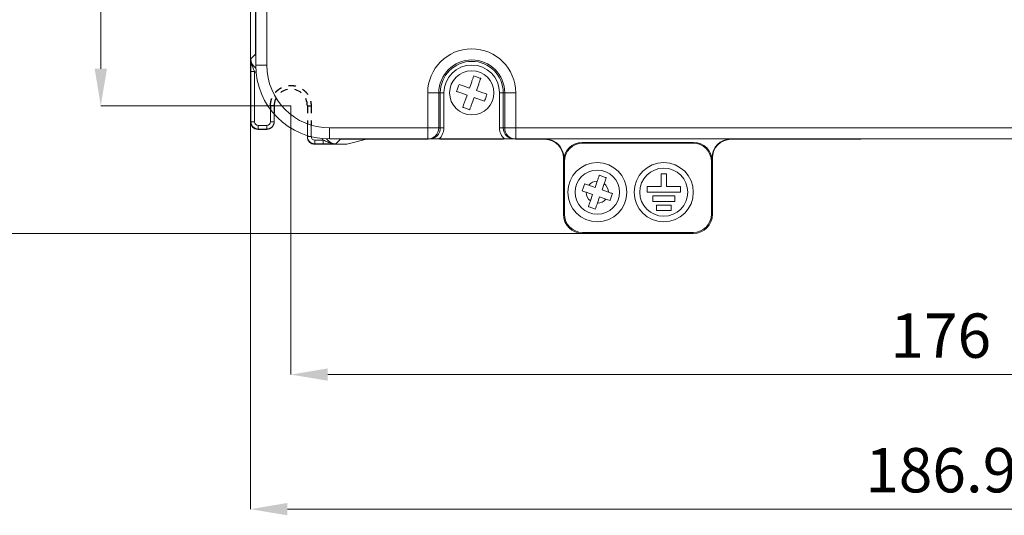
# Model space of a CAD drawing. Extents: x -1734 to -889, y -1249 to -45.
# Drawn here: x -1592 to -1458, y -605 to -538 of the extents above; entities that cross this region are included whole.
import ezdxf

# ---------------------------------------------------------------- set-up
doc = ezdxf.new("R2010")
doc.units = 0
doc.header["$MEASUREMENT"] = 0
doc.header["$PDSIZE"] = -1
doc.linetypes.add('JIS_02_1.0', pattern=[2, 1, -1])
doc.layers.get('0').update_dxf_attribs({"linetype": 'CONTINUOUS', "lineweight": 15})
doc.layers.get('Defpoints').update_dxf_attribs({"linetype": 'CONTINUOUS'})
doc.layers.add('AM_5', color=3, linetype='CONTINUOUS', lineweight=15)
doc.dimstyles.new('AM_ISO$0', dxfattribs={"dimtxt": 6, "dimasz": 5, "dimexe": 0, "dimexo": 0, "dimgap": 1.5, "dimtad": 1, "dimdsep": 46, "dimtxsty": 'Standard', "dimcen": 0, "dimclrd": 256, "dimclre": 256, "dimclrt": 256, "dimadec": 0, "dimazin": 2, "dimtp": 0.1, "dimtm": 0.1, "dimtfac": 0.71, "dimtmove": 0, "dimatfit": 3, "dimfxl": 0, "dimlwd": -1, "dimlwe": -1, "dimarcsym": 0})

# ---------------------------------------------------------------- blocks, each defined once
blk = doc.blocks.new('*D20')
at = {"layer": 'AM_5'}
for p, q in [((-1560.55, -551.64), (-1560.55, -604.05)), ((-1373.63, -551.64), (-1373.63, -604.05)), ((-1555.55, -604.05), (-1378.63, -604.05))]:
    blk.add_line(p, q, dxfattribs=at)
for points in [[(-1555.55, -603.21), (-1555.55, -604.88), (-1560.55, -604.05)], [(-1378.63, -603.21), (-1378.63, -604.88), (-1373.63, -604.05)]]:
    blk.add_solid(points, dxfattribs=at)
at = {"layer": 'Defpoints', "color": 0}
for p in [(-1560.55, -551.64), (-1373.63, -551.64), (-1373.63, -604.05)]:
    blk.add_point(p, dxfattribs=at)
at = {"layer": 'AM_5', "insert": (-1467.09, -599.55), "char_height": 6, "attachment_point": 5}
blk.add_mtext('186.9', dxfattribs=at)
blk = doc.blocks.new('*D25')
at = {"layer": 'AM_5'}
for p, q in [((-1554.59, -299.68), (-1580.82, -299.68)), ((-1580.82, -304.68), (-1580.82, -544.43)), ((-1555.09, -549.43), (-1580.82, -549.43))]:
    blk.add_line(p, q, dxfattribs=at)
for points in [[(-1581.65, -304.68), (-1579.98, -304.68), (-1580.82, -299.68)], [(-1581.65, -544.43), (-1579.98, -544.43), (-1580.82, -549.43)]]:
    blk.add_solid(points, dxfattribs=at)
at = {"layer": 'Defpoints', "color": 0}
for p in [(-1554.59, -299.68), (-1580.82, -549.43), (-1555.09, -549.43)]:
    blk.add_point(p, dxfattribs=at)
at = {"layer": 'AM_5', "insert": (-1585.32, -424.55), "char_height": 6, "attachment_point": 5, "rotation": 90}
blk.add_mtext('249.8', dxfattribs=at)
blk = doc.blocks.new('*D26')
at = {"layer": 'AM_5'}
for p, q in [((-1555.09, -549.43), (-1555.09, -585.83)), ((-1379.09, -549.43), (-1379.09, -585.83)), ((-1550.09, -585.83), (-1384.09, -585.83))]:
    blk.add_line(p, q, dxfattribs=at)
for points in [[(-1550.09, -584.99), (-1550.09, -586.66), (-1555.09, -585.83)], [(-1384.09, -584.99), (-1384.09, -586.66), (-1379.09, -585.83)]]:
    blk.add_solid(points, dxfattribs=at)
at = {"layer": 'Defpoints', "color": 0}
for p in [(-1555.09, -549.43), (-1379.09, -549.43), (-1379.09, -585.83)]:
    blk.add_point(p, dxfattribs=at)
at = {"layer": 'AM_5', "insert": (-1467.09, -581.33), "char_height": 6, "attachment_point": 5}
blk.add_mtext('176', dxfattribs=at)
blk = doc.blocks.new('*D27')
at = {"layer": 'AM_5'}
for p, q in [((-1555.55, -293.72), (-1604.39, -293.72)), ((-1604.39, -298.72), (-1604.39, -561.72)), ((-1515.59, -566.72), (-1604.39, -566.72))]:
    blk.add_line(p, q, dxfattribs=at)
for points in [[(-1605.22, -298.72), (-1603.55, -298.72), (-1604.39, -293.72)], [(-1605.22, -561.72), (-1603.55, -561.72), (-1604.39, -566.72)]]:
    blk.add_solid(points, dxfattribs=at)
at = {"layer": 'Defpoints', "color": 0}
for p in [(-1555.55, -293.72), (-1604.39, -566.72), (-1515.59, -566.72)]:
    blk.add_point(p, dxfattribs=at)
at = {"layer": 'AM_5', "insert": (-1608.89, -430.22), "char_height": 6, "attachment_point": 5, "rotation": 90}
blk.add_mtext('273', dxfattribs=at)

msp = doc.modelspace()

# ---------------------------------------------------------------- linework, layer by layer
at = {"color": 7, "linetype": 'Continuous', "lineweight": 15}
for p, q in [((-1560.554, -551.643), (-1560.554, -298.717)), ((-1559.841, -543.93), (-1559.841, -458.83)), ((-1558.341, -458.83), (-1558.341, -543.93)), ((-1559.863, -511.18), (-1559.863, -542.452)), ((-1560.493, -543.082), (-1559.863, -542.452)), ((-1560.501, -551.59), (-1560.501, -544.809)), ((-1560.501, -544.809), (-1560.001, -544.809)), ((-1560.001, -544.809), (-1560.001, -551.59)), ((-1558.341, -543.93), (-1559.841, -543.93)), ((-1530.596, -546.18), (-1530.898, -547.043)), ((-1529.954, -547.373), (-1529.652, -546.509)), ((-1536.55, -547.68), (-1535.05, -547.68)), ((-1536.55, -552.43), (-1536.55, -547.68)), ((-1535.05, -547.68), (-1535.05, -552.43)), ((-1535.05, -547.68), (-1534.854, -547.68)), ((-1534.854, -552.43), (-1534.854, -547.68)), ((-1534.854, -547.68), (-1534.354, -547.68)), ((-1534.354, -547.68), (-1534.354, -552.43)), ((-1532.091, -547.685), (-1531.228, -547.987)), ((-1530.898, -547.043), (-1531.761, -546.741)), ((-1529.091, -547.674), (-1529.954, -547.373)), ((-1526.827, -552.43), (-1526.827, -547.68)), ((-1526.327, -547.68), (-1526.827, -547.68)), ((-1526.327, -547.68), (-1526.327, -552.43)), ((-1526.131, -547.68), (-1526.327, -547.68)), ((-1524.632, -547.68), (-1526.131, -547.68)), ((-1526.131, -552.43), (-1526.131, -547.68)), ((-1524.632, -547.68), (-1524.632, -552.43)), ((-1531.228, -547.987), (-1531.529, -548.85)), ((-1530.585, -549.18), (-1530.284, -548.317)), ((-1530.284, -548.317), (-1529.421, -548.618)), ((-1557.841, -551.59), (-1557.841, -549.93)), ((-1557.341, -550.544), (-1557.341, -551.59)), ((-1557.341, -550.544), (-1557.341, -551.59)), ((-1560.554, -551.643), (-1560.501, -551.59)), ((-1560.001, -551.59), (-1560.501, -551.59)), ((-1557.841, -551.59), (-1557.341, -551.59)), ((-1557.341, -551.59), (-1557.841, -551.59)), ((-1557.341, -551.59), (-1557.341, -551.643)), ((-1557.341, -551.643), (-1557.341, -551.59)), ((-1552.841, -553.59), (-1552.841, -551.883)), ((-1559.501, -552.59), (-1559.554, -552.643)), ((-1559.554, -552.643), (-1558.341, -552.643)), ((-1559.501, -552.09), (-1558.341, -552.09)), ((-1559.501, -552.09), (-1559.501, -552.59)), ((-1558.341, -552.59), (-1559.501, -552.59)), ((-1558.341, -552.09), (-1558.341, -552.59)), ((-1558.341, -552.643), (-1558.341, -552.59)), ((-1552.341, -552.054), (-1552.341, -553.59)), ((-1549.841, -552.43), (-1536.55, -552.43)), ((-1549.841, -552.43), (-1549.841, -553.93)), ((-1536.55, -552.43), (-1536.55, -553.93)), ((-1536.55, -552.43), (-1535.05, -552.43)), ((-1535.05, -552.43), (-1534.854, -552.43)), ((-1534.854, -552.43), (-1534.354, -552.43)), ((-1526.327, -552.43), (-1526.827, -552.43)), ((-1526.327, -552.43), (-1526.131, -552.43)), ((-1524.632, -552.43), (-1526.131, -552.43)), ((-1524.632, -552.43), (-1439.962, -552.43)), ((-1524.632, -552.43), (-1524.632, -553.93)), ((-1552.841, -553.59), (-1552.841, -553.469)), ((-1552.841, -553.643), (-1552.841, -553.59)), ((-1552.341, -553.59), (-1552.841, -553.59)), ((-1552.841, -553.59), (-1552.841, -553.643)), ((-1551.841, -554.09), (-1550.72, -554.09)), ((-1551.841, -554.09), (-1551.841, -554.59)), ((-1550.72, -554.59), (-1550.72, -554.09)), ((-1536.55, -553.93), (-1549.841, -553.93)), ((-1548.363, -553.952), (-1548.993, -554.582)), ((-1548.363, -553.952), (-1536.5, -553.952)), ((-1547.519, -554.643), (-1544.841, -553.973)), ((-1536.495, -553.973), (-1544.841, -553.973)), ((-1536.355, -553.93), (-1536.55, -553.93)), ((-1535.032, -553.93), (-1526.15, -553.93)), ((-1526.289, -553.973), (-1534.892, -553.973)), ((-1534.887, -553.952), (-1526.294, -553.952)), ((-1524.632, -553.93), (-1524.826, -553.93)), ((-1520.678, -553.973), (-1524.687, -553.973)), ((-1524.682, -553.952), (-1520.634, -553.952)), ((-1439.962, -553.93), (-1524.632, -553.93)), ((-1520.678, -553.973), (-1520.634, -553.952)), ((-1515.635, -554.386), (-1515.539, -554.482)), ((-1515.635, -554.386), (-1500.547, -554.386)), ((-1500.643, -554.482), (-1515.539, -554.482)), ((-1500.643, -554.482), (-1500.547, -554.386)), ((-1495.547, -553.952), (-1478.047, -553.952)), ((-1495.547, -553.952), (-1495.503, -553.973)), ((-1478.003, -553.973), (-1495.503, -553.973)), ((-1478.003, -553.973), (-1478.047, -553.952)), ((-1551.841, -554.59), (-1551.841, -554.643)), ((-1550.72, -554.59), (-1551.841, -554.59)), ((-1547.519, -554.643), (-1551.841, -554.643)), ((-1518.134, -556.451), (-1518.178, -556.473)), ((-1518.178, -556.473), (-1518.178, -564.13)), ((-1518.134, -556.451), (-1518.134, -556.886)), ((-1518.038, -556.982), (-1518.134, -556.886)), ((-1518.038, -556.982), (-1518.038, -564.13)), ((-1498.047, -556.886), (-1498.143, -556.982)), ((-1498.143, -564.13), (-1498.143, -556.982)), ((-1498.047, -556.886), (-1498.047, -556.451)), ((-1498.003, -556.473), (-1498.047, -556.451)), ((-1498.003, -556.473), (-1498.003, -564.13)), ((-1513.596, -559.63), (-1513.898, -560.493)), ((-1504.966, -558.63), (-1504.966, -560.38)), ((-1504.966, -558.63), (-1504.216, -558.63)), ((-1504.216, -558.63), (-1504.216, -560.38)), ((-1515.091, -561.135), (-1514.228, -561.437)), ((-1513.898, -560.493), (-1514.761, -560.191)), ((-1512.954, -560.823), (-1512.652, -559.959)), ((-1512.091, -561.124), (-1512.954, -560.823)), ((-1506.841, -560.38), (-1504.966, -560.38)), ((-1506.841, -560.38), (-1506.841, -561.13)), ((-1506.841, -561.13), (-1502.341, -561.13)), ((-1504.216, -560.38), (-1502.341, -560.38)), ((-1502.341, -560.38), (-1502.341, -561.13)), ((-1514.228, -561.437), (-1514.529, -562.3)), ((-1513.585, -562.63), (-1513.284, -561.767)), ((-1513.284, -561.767), (-1512.421, -562.068)), ((-1506.091, -561.63), (-1506.091, -562.38)), ((-1506.091, -561.63), (-1503.091, -561.63)), ((-1506.091, -562.38), (-1503.091, -562.38)), ((-1503.091, -561.63), (-1503.091, -562.38)), ((-1505.591, -562.88), (-1505.591, -563.63)), ((-1505.591, -562.88), (-1503.591, -562.88)), ((-1505.591, -563.63), (-1503.591, -563.63)), ((-1503.591, -562.88), (-1503.591, -563.63)), ((-1518.178, -564.13), (-1518.038, -564.13)), ((-1498.143, -564.13), (-1498.003, -564.13)), ((-1515.591, -566.577), (-1515.591, -566.717)), ((-1515.591, -566.577), (-1500.591, -566.577)), ((-1500.591, -566.717), (-1515.591, -566.717)), ((-1500.591, -566.717), (-1500.591, -566.577))]:
    msp.add_line(p, q, dxfattribs=at)
at = {"color": 8, "linetype": 'Continuous', "lineweight": 15}
for p, q in [((-1557.841, -551.59), (-1557.841, -549.93)), ((-1552.424, -553.59), (-1552.841, -553.59))]:
    msp.add_line(p, q, dxfattribs=at)
at = {"color": 7, "linetype": 'Continuous', "lineweight": 15}
for centre, radius in [((-1530.591, -547.68), 3), ((-1513.591, -561.13), 4), ((-1504.591, -561.13), 4), ((-1513.591, -561.13), 3), ((-1504.591, -561.13), 3.25)]:
    msp.add_circle(centre, radius, dxfattribs=at)
for centre, radius, start, end in [((-1530.591, -547.68), 5.959, 0, 180), ((-1530.591, -547.68), 4.459, 0, 180), ((-1530.591, -547.68), 4.264, 0, 180), ((-1549.841, -543.93), 10, 180, 270), ((-1549.841, -543.93), 8.5, 180, 270), ((-1530.591, -547.68), 3.764, 0, 180), ((-1559.501, -551.59), 1, 180.00218, 269.99782), ((-1536.55, -552.43), 1.5, 270.01108, 0.01083), ((-1524.632, -552.43), 1.5, 179.98917, 269.98892), ((-1513.591, -561.13), 1.5, 90.21733, 141.27489), ((-1513.591, -561.13), 1.5, 180.21733, 231.27489), ((-1513.591, -561.13), 1.5, 0.21733, 51.27489), ((-1513.591, -561.13), 1.5, 270.21733, 321.27489), ((-1515.591, -564.13), 2.587, 180, 270), ((-1515.591, -564.13), 2.448, 180, 270), ((-1500.591, -564.13), 2.587, 270, 0), ((-1500.591, -564.13), 2.448, 270, 0)]:
    msp.add_arc(centre, radius, start, end, dxfattribs=at)
for centre, major_axis, ratio, start_param, end_param in [((-1558.362, -542.451), (1.061, 1.061), 0.9999239, 2.3562326, 2.5269933), ((-1559.554, -551.643), (-0.707, -0.707), 0.9999239, 5.4978252, 7.0685454), ((-1559.501, -551.59), (-0.354, -0.354), 0.9999239, 5.4978252, 7.0685454), ((-1558.341, -551.59), (0, -0.5), 0.9999619, 0, 1.5707963), ((-1558.341, -551.643), (0, -1), 0.9999619, 0, 1.5707963), ((-1536.355, -552.43), (1.501, 0), 0.9993576, 4.712389, 6.2831853), ((-1536.355, -552.43), (-2.001, 0), 0.9996144, 2.2935306, 3.1415927), ((-1524.826, -552.43), (-2.001, 0), 0.9996144, 0, 0.8480621), ((-1524.826, -552.43), (1.501, 0), 0.9993576, 3.1415927, 4.712389), ((-1551.841, -553.643), (0, 1), 0.9999619, 1.5707963, 3.1415927), ((-1551.841, -553.59), (0, 0.5), 0.9999619, 1.5707963, 3.1415927), ((-1548.362, -552.451), (1.061, 1.061), 0.9999239, 3.756192, 3.9269527), ((-1520.678, -556.473), (-2.237, -1.118), 0.9998096, 2.6780517, 4.2486957), ((-1520.635, -556.452), (-2.237, -1.118), 0.9998096, 2.6780517, 4.2486957), ((-1515.634, -556.886), (-1.768, 1.768), 0.9996955, 5.4979394, 7.0684312), ((-1515.538, -556.982), (-1.768, 1.768), 0.9996955, 5.4979394, 7.0684312), ((-1500.643, -556.982), (-1.768, -1.768), 0.9996955, 2.3563468, 3.9268385), ((-1500.547, -556.886), (-1.768, -1.768), 0.9996955, 2.3563468, 3.9268385), ((-1495.547, -556.452), (-2.237, 1.118), 0.9998096, 5.1760823, 6.7467263), ((-1495.503, -556.473), (-2.237, 1.118), 0.9998096, 5.1760823, 6.7467263), ((-1478.047, -553.452), (-0.447, 0.224), 0.9998096, 2.0344896, 2.3309815), ((-1478.004, -553.473), (-0.447, 0.224), 0.9998096, 2.0344896, 2.4553577)]:
    msp.add_ellipse(centre, major_axis=major_axis, ratio=ratio, start_param=start_param, end_param=end_param, dxfattribs=at)
at = {"color": 8, "linetype": 'Continuous', "lineweight": 15}
for centre, major_axis, ratio, start_param, end_param in [((-1558.993, -543.082), (1.061, 1.061), 0.9998731, 2.3562326, 3.3324107), ((-1558.993, -543.082), (1.414, 1.414), 0.9999239, 3.3983845, 3.5157971), ((-1548.993, -553.082), (1.414, 1.414), 0.9999239, 2.7673882, 2.8848008), ((-1548.993, -553.082), (1.061, 1.061), 0.9998731, 2.9507746, 3.9269527)]:
    msp.add_ellipse(centre, major_axis=major_axis, ratio=ratio, start_param=start_param, end_param=end_param, dxfattribs=at)
at = {"color": 7, "linetype": 'Continuous', "lineweight": 15}
for points, knots in [([(-1560.501, -544.809), (-1560.501, -544.639), (-1560.501, -544.236), (-1560.498, -543.706), (-1560.495, -543.333), (-1560.493, -543.135), (-1560.493, -543.083), (-1560.493, -543.082)], [0, 0, 0, 0, 0.2487746, 0.5900333, 0.8915591, 0.996903, 1, 1, 1, 1]), ([(-1560.493, -543.082), (-1560.493, -543.084), (-1560.493, -543.162), (-1560.478, -543.445), (-1560.367, -543.912), (-1560.159, -544.387), (-1560.044, -544.694), (-1560.001, -544.809)], [0, 0, 0, 0, 0.0042065, 0.131219, 0.4758543, 0.8044119, 1, 1, 1, 1]), ([(-1532.314, -546.548), (-1532.336, -546.613), (-1532.391, -546.77), (-1532.501, -547.085), (-1532.589, -547.335), (-1532.644, -547.492)], [0, 0, 0, 0, 0.2051288, 0.5000717, 1, 1, 1, 1]), ([(-1531.761, -546.741), (-1531.852, -546.709), (-1532.041, -546.643), (-1532.221, -546.581), (-1532.314, -546.548)], [0, 0, 0, 0, 0.482505, 1, 1, 1, 1]), ([(-1530.321, -545.391), (-1530.365, -545.517), (-1530.451, -545.765), (-1530.549, -546.043), (-1530.596, -546.18)], [0, 0, 0, 0, 0.5097815, 1, 1, 1, 1]), ([(-1529.377, -545.72), (-1529.381, -545.719), (-1529.538, -545.664), (-1529.854, -545.554), (-1530.164, -545.446), (-1530.321, -545.391)], [0, 0, 0, 0, 0.0149509, 0.5000175, 1, 1, 1, 1]), ([(-1529.652, -546.509), (-1529.599, -546.356), (-1529.501, -546.078), (-1529.415, -545.831), (-1529.377, -545.72)], [0, 0, 0, 0, 0.5495115, 1, 1, 1, 1]), ([(-1532.644, -547.492), (-1532.573, -547.517), (-1532.395, -547.579), (-1532.205, -547.645), (-1532.091, -547.685)], [0, 0, 0, 0, 0.3952589, 1, 1, 1, 1]), ([(-1528.538, -547.867), (-1528.608, -547.843), (-1528.787, -547.78), (-1528.976, -547.714), (-1529.091, -547.674)], [0, 0, 0, 0, 0.3952566, 1, 1, 1, 1]), ([(-1528.867, -548.811), (-1528.845, -548.747), (-1528.79, -548.59), (-1528.68, -548.275), (-1528.593, -548.024), (-1528.538, -547.867)], [0, 0, 0, 0, 0.2051276, 0.5000717, 1, 1, 1, 1]), ([(-1531.529, -548.85), (-1531.583, -549.003), (-1531.68, -549.282), (-1531.766, -549.528), (-1531.805, -549.639)], [0, 0, 0, 0, 0.5495102, 1, 1, 1, 1]), ([(-1530.861, -549.969), (-1530.817, -549.842), (-1530.73, -549.595), (-1530.633, -549.316), (-1530.585, -549.18)], [0, 0, 0, 0, 0.5097828, 1, 1, 1, 1]), ([(-1529.421, -548.618), (-1529.329, -548.65), (-1529.14, -548.716), (-1528.96, -548.779), (-1528.867, -548.811)], [0, 0, 0, 0, 0.4825023, 1, 1, 1, 1]), ([(-1531.805, -549.639), (-1531.8, -549.641), (-1531.644, -549.695), (-1531.328, -549.806), (-1531.018, -549.914), (-1530.861, -549.969)], [0, 0, 0, 0, 0.0149509, 0.5000175, 1, 1, 1, 1]), ([(-1557.341, -551.59), (-1557.342, -551.625), (-1557.344, -551.693), (-1557.36, -551.794), (-1557.385, -551.89), (-1557.419, -551.981), (-1557.46, -552.067), (-1557.508, -552.146), (-1557.561, -552.218), (-1557.619, -552.284), (-1557.68, -552.343), (-1557.745, -552.394), (-1557.811, -552.44), (-1557.879, -552.478), (-1557.947, -552.511), (-1558.016, -552.537), (-1558.083, -552.557), (-1558.15, -552.573), (-1558.215, -552.583), (-1558.279, -552.589), (-1558.32, -552.59), (-1558.341, -552.59)], [0, 0, 0, 0, 0.06624639, 0.13098049, 0.19420219, 0.25591142, 0.31610809, 0.37479212, 0.43196342, 0.48762191, 0.54176753, 0.59440019, 0.64551982, 0.69512635, 0.74321971, 0.78979985, 0.8348667, 0.87842019, 0.92046028, 0.9609869, 1, 1, 1, 1]), ([(-1551.841, -554.59), (-1551.873, -554.589), (-1551.941, -554.587), (-1552.044, -554.571), (-1552.15, -554.543), (-1552.259, -554.501), (-1552.367, -554.444), (-1552.471, -554.37), (-1552.57, -554.279), (-1552.659, -554.171), (-1552.735, -554.046), (-1552.794, -553.906), (-1552.833, -553.752), (-1552.838, -553.645), (-1552.841, -553.59)], [0, 0, 0, 0, 0.06248568, 0.128764, 0.19883441, 0.2726963, 0.35034902, 0.43179189, 0.5170242, 0.60604521, 0.69885413, 0.79545014, 0.89583239, 1, 1, 1, 1]), ([(-1548.993, -554.582), (-1548.995, -554.582), (-1549.073, -554.582), (-1549.356, -554.567), (-1549.823, -554.456), (-1550.298, -554.248), (-1550.605, -554.133), (-1550.72, -554.09)], [0, 0, 0, 0, 0.0042065, 0.1312188, 0.4758536, 0.8044108, 1, 1, 1, 1]), ([(-1535.032, -553.93), (-1535.181, -553.93), (-1535.654, -553.93), (-1536.07, -553.93), (-1536.353, -553.93), (-1536.355, -553.93)], [0, 0, 0, 0, 0.31372963, 0.99456977, 1, 1, 1, 1]), ([(-1524.826, -553.93), (-1524.829, -553.93), (-1525.111, -553.93), (-1525.527, -553.93), (-1526, -553.93), (-1526.15, -553.93)], [0, 0, 0, 0, 0.0054302, 0.6862696, 1, 1, 1, 1]), ([(-1548.993, -554.582), (-1548.994, -554.582), (-1549.046, -554.582), (-1549.244, -554.584), (-1549.617, -554.587), (-1550.147, -554.59), (-1550.55, -554.59), (-1550.72, -554.59)], [0, 0, 0, 0, 0.003097, 0.1084409, 0.4099667, 0.7512254, 1, 1, 1, 1]), ([(-1513.321, -558.841), (-1513.365, -558.967), (-1513.451, -559.215), (-1513.549, -559.493), (-1513.596, -559.63)], [0, 0, 0, 0, 0.5097815, 1, 1, 1, 1]), ([(-1512.377, -559.17), (-1512.381, -559.169), (-1512.538, -559.114), (-1512.854, -559.004), (-1513.164, -558.896), (-1513.321, -558.841)], [0, 0, 0, 0, 0.0149509, 0.5000175, 1, 1, 1, 1]), ([(-1512.652, -559.959), (-1512.599, -559.806), (-1512.501, -559.528), (-1512.415, -559.281), (-1512.377, -559.17)], [0, 0, 0, 0, 0.5495115, 1, 1, 1, 1]), ([(-1515.314, -559.998), (-1515.336, -560.063), (-1515.391, -560.22), (-1515.501, -560.535), (-1515.589, -560.785), (-1515.644, -560.942)], [0, 0, 0, 0, 0.2051288, 0.5000717, 1, 1, 1, 1]), ([(-1515.644, -560.942), (-1515.573, -560.967), (-1515.395, -561.029), (-1515.205, -561.095), (-1515.091, -561.135)], [0, 0, 0, 0, 0.3952589, 1, 1, 1, 1]), ([(-1514.761, -560.191), (-1514.852, -560.159), (-1515.041, -560.093), (-1515.221, -560.031), (-1515.314, -559.998)], [0, 0, 0, 0, 0.482505, 1, 1, 1, 1]), ([(-1511.538, -561.317), (-1511.608, -561.293), (-1511.787, -561.23), (-1511.976, -561.164), (-1512.091, -561.124)], [0, 0, 0, 0, 0.3952566, 1, 1, 1, 1]), ([(-1514.529, -562.3), (-1514.583, -562.453), (-1514.68, -562.732), (-1514.766, -562.978), (-1514.805, -563.089)], [0, 0, 0, 0, 0.5495102, 1, 1, 1, 1]), ([(-1512.421, -562.068), (-1512.329, -562.1), (-1512.14, -562.166), (-1511.96, -562.229), (-1511.867, -562.261)], [0, 0, 0, 0, 0.4825023, 1, 1, 1, 1]), ([(-1511.867, -562.261), (-1511.845, -562.197), (-1511.79, -562.04), (-1511.68, -561.725), (-1511.593, -561.474), (-1511.538, -561.317)], [0, 0, 0, 0, 0.2051276, 0.5000717, 1, 1, 1, 1]), ([(-1514.805, -563.089), (-1514.8, -563.091), (-1514.644, -563.145), (-1514.328, -563.256), (-1514.018, -563.364), (-1513.861, -563.419)], [0, 0, 0, 0, 0.0149509, 0.5000175, 1, 1, 1, 1]), ([(-1513.861, -563.419), (-1513.817, -563.292), (-1513.73, -563.045), (-1513.633, -562.766), (-1513.585, -562.63)], [0, 0, 0, 0, 0.5097828, 1, 1, 1, 1])]:
    msp.add_open_spline(points, degree=3, knots=knots, dxfattribs=at)
at = {"layer": 'Defpoints', "color": 4, "linetype": 'JIS_02_1.0'}
for p, q in [((-1557.341, -549.43), (-1557.841, -549.43)), ((-1557.841, -549.43), (-1557.841, -549.93)), ((-1557.341, -549.43), (-1557.341, -550.544)), ((-1552.841, -549.43), (-1552.341, -549.43)), ((-1552.841, -549.43), (-1552.841, -551.883)), ((-1552.341, -549.43), (-1552.341, -552.054))]:
    msp.add_line(p, q, dxfattribs=at)
msp.add_arc((-1555.091, -549.43), 2.25, 0, 180, dxfattribs=at)
msp.add_open_spline([(-1557.841, -549.43), (-1557.84, -549.372), (-1557.838, -549.256), (-1557.821, -549.084), (-1557.794, -548.914), (-1557.757, -548.746), (-1557.708, -548.58), (-1557.606, -548.296), (-1557.406, -547.909), (-1557.049, -547.472), (-1556.612, -547.114), (-1556.123, -546.862), (-1555.609, -546.712), (-1555.091, -546.664), (-1554.572, -546.711), (-1554.059, -546.862), (-1553.57, -547.114), (-1553.133, -547.472), (-1552.775, -547.909), (-1552.549, -548.347), (-1552.42, -548.744), (-1552.353, -549.084), (-1552.345, -549.314), (-1552.341, -549.43)], degree=3, knots=[0, 0, 0, 0, 0.0201632, 0.0401638, 0.0600808, 0.0799943, 0.0999843, 0.1201298, 0.1850802, 0.2500927, 0.3150431, 0.3800556, 0.4400115, 0.5000289, 0.5599849, 0.6200023, 0.6849527, 0.7499652, 0.8149156, 0.8799281, 0.9200178, 0.9598282, 1, 1, 1, 1], dxfattribs=at)

# ---------------------------------------------------------------- dimensions: what is measured, and where the dimension line sits
at = {"layer": 'AM_5'}
for base, p1, p2, picture, middle in [((-1604.387, -566.717), (-1555.554, -293.717), (-1515.591, -566.717), '*D27', (-1608.887, -430.217)), ((-1580.818253395, -549.429704691), (-1554.590734905, -299.679704691), (-1555.090734905, -549.429704691), '*D25', (-1585.318253395, -424.554704691))]:
    dim = msp.add_linear_dim(base=base, p1=p1, p2=p2, angle=90, dimstyle='AM_ISO$0', override={"dimdec": 1, "dimtol": 0, "dimlim": 0, "dimtp": 0.1, "dimtm": 0.1, "dimtfac": 0.71, "dimtdec": 2, "dimtolj": 0, "dimtzin": 8}, dxfattribs=at)
    dim.commit()
    dim.dimension.update_dxf_attribs({"geometry": picture, "text_midpoint": middle})
for base, p1, p2, override, picture, middle in [((-1379.091, -585.826), (-1555.091, -549.43), (-1379.091, -549.431), {"dimtol": 0, "dimlim": 0, "dimtp": 0.1, "dimtm": 0.1, "dimtfac": 0.71, "dimtdec": 2, "dimtolj": 0, "dimtzin": 8}, '*D26', (-1467.091, -585.826)), ((-1373.628, -604.046), (-1560.554, -551.643), (-1373.628, -551.643), {"dimdec": 1, "dimtol": 0, "dimlim": 0, "dimtp": 0.1, "dimtm": 0.1, "dimtfac": 0.71, "dimtdec": 2, "dimtolj": 0, "dimtzin": 8}, '*D20', (-1467.091, -604.046))]:
    dim = msp.add_linear_dim(base=base, p1=p1, p2=p2, dimstyle='AM_ISO$0', override=override, dxfattribs=at)
    dim.commit()
    dim.dimension.update_dxf_attribs({"geometry": picture, "text_midpoint": middle, "dimtype": 160})

doc.saveas('drawing.dxf')
